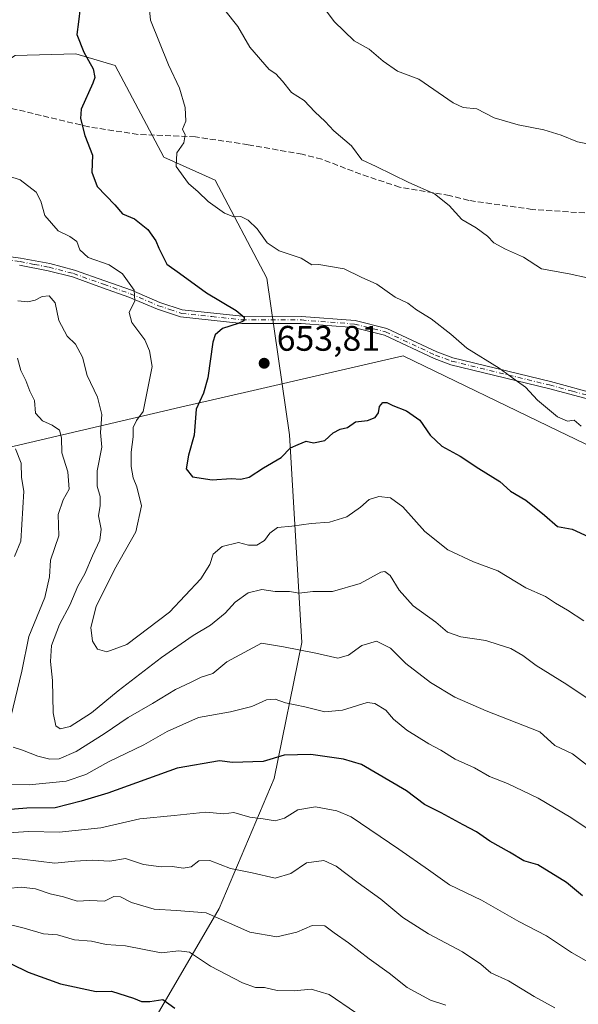
# Model space of a CAD drawing. Units: metres. Extents: x 645069 to 648532, y 4725327 to 4727712.
# Drawn here: x 645665 to 645823, y 4726197 to 4726474 of the extents above; entities that cross this region are included whole.
import ezdxf

# ---------------------------------------------------------------- set-up
doc = ezdxf.new("R2010")
doc.units = ezdxf.units.M
doc.header["$MEASUREMENT"] = 0
doc.linetypes.add('DGN Style 3', pattern=[2.307223, 1.648017, -0.659207])
doc.linetypes.add('DGN Style 4', pattern=[2.638475, 1.318413, -0.659207, 0.001648, -0.659207])
for name, color, linetype, lineweight in [('Arbolado forestal CxS', 92, 'Continuous', 0), ('Camino Cxs', 7, 'Continuous', 0), ('Camino eje', 30, 'DGN Style 4', 13), ('Curva de nivel maestra', 30, 'Continuous', 30), ('Curva de nivel normal', 30, 'Continuous', 0), ('Entidad de ámbito territorial', 7, 'Continuous', 0), ('Entidad de ámbito territorial CxS', 92, 'Continuous', 0), ('Punto de cota en terreno', 7, 'Continuous', 0), ('Rótulo de punto de cota en terreno', 7, 'Continuous', 0), ('Senda', 7, 'DGN Style 3', 0), ('Suelo desnudo CxS', 253, 'Continuous', 0)]:
    doc.layers.add(name, color=color, linetype=linetype, lineweight=lineweight)
doc.styles.add('Style-Arial', font='txt')

# ---------------------------------------------------------------- blocks, each defined once
blk = doc.blocks.new('5PATER')
at = {"layer": 'Punto de cota en terreno', "linetype": 'Continuous', "lineweight": 0}
h = blk.add_hatch(color=51, dxfattribs=at)
edge = h.paths.add_edge_path()
edge.add_ellipse((0, 0), major_axis=(-0.11, -0.111), ratio=0.999422, start_angle=0, end_angle=360)
blk = doc.blocks.new('*U13')
at = {"layer": 'Camino Cxs', "color": 7, "linetype": 'Continuous', "lineweight": 0}
for points in [[(645661.4701, 4726407.3601, 641.3122), (645665.6201, 4726406.8301, 642.0625), (645673.8601, 4726405.2501, 643.2325), (645680.8001, 4726403.4501, 643.2333), (645689.3501, 4726400.4001, 644.0986), (645696.8901, 4726397.7401, 644.9206), (645704.8901, 4726394.3501, 646.7438), (645711.1901, 4726392.2301, 647.6055), (645728.0301, 4726390.4601, 650.5745), (645744.8201, 4726390.4001, 654.8997), (645759.8801, 4726389.2401, 656.7895), (645768.8701, 4726386.9801, 655.4723), (645782.9901, 4726380.3901, 655.4625), (645787.4801, 4726378.7301, 655.4763), (645814.9601, 4726372.0401, 657.4652), (645828.0701, 4726368.5101, 656.9095)], [(645827.5001, 4726366.5501, 656.6245), (645814.4501, 4726370.0701, 657.5932), (645786.8801, 4726376.7801, 654.9659), (645782.2001, 4726378.5101, 654.7508), (645768.1601, 4726385.0601, 655.6185), (645759.5801, 4726387.2201, 656.2341), (645744.7401, 4726388.3601, 654.9235), (645727.9301, 4726388.4201, 650.5303), (645710.7001, 4726390.2501, 647.6507), (645704.1701, 4726392.4401, 646.4791), (645696.1501, 4726395.8401, 644.8485), (645688.6701, 4726398.4801, 643.829), (645680.2001, 4726401.5001, 642.7157), (645673.4101, 4726403.2601, 642.5913), (645665.3001, 4726404.8201, 641.8573)]]:
    blk.add_polyline3d(points, dxfattribs=at)

msp = doc.modelspace()

# ---------------------------------------------------------------- linework, layer by layer
at = {"layer": 'Arbolado forestal CxS', "color": 92, "linetype": 'Continuous', "lineweight": 0}
msp.add_polyline3d([(645702.7999, 4726191.2803, 597.9908), (645721.5853, 4726223.5617, 611.2915), (645737.0739, 4726260.1951, 623.9572), (645744.8945, 4726298.5183, 636.1978), (645741.4147, 4726357.0273, 650.5115), (645735.0445, 4726401.1233, 653.1969), (645720.4571, 4726428.7979, 655.4673), (645705.9473, 4726435.2497, 653.613), (645692.244, 4726461.0543, 650.8669), (645681.2011, 4726464.3893, 648.8482), (645664.0671, 4726463.9081, 645.0596), (645644.1149, 4726450.6465, 641.1044), (645622.9179, 4726438.4747, 635.9561), (645582.0325, 4726445.0935, 625.6521), (645447.1867, 4726461.8615, 599.6299), (645398.0132, 4726473.9571, 590.7356)], dxfattribs=at)
msp.add_polyline3d([(645702.7999, 4726191.2803, 597.9908), (645721.5853, 4726223.5617, 611.2915), (645737.0739, 4726260.1951, 623.9572), (645744.8945, 4726298.5183, 636.1978), (645741.4147, 4726357.0273, 650.5115), (645735.0445, 4726401.1233, 653.1969), (645720.4571, 4726428.7979, 655.4673), (645705.9473, 4726435.2497, 653.613), (645692.244, 4726461.0543, 650.8669), (645681.2011, 4726464.3893, 648.8482), (645664.0671, 4726463.9081, 645.0596), (645644.1149, 4726450.6465, 641.1044), (645622.9179, 4726438.4747, 635.9561), (645582.0325, 4726445.0935, 625.6521), (645447.1867, 4726461.8615, 599.6299), (645398.0132, 4726473.9571, 590.7356)], dxfattribs=at)
at = {"layer": 'Camino Cxs', "color": 7, "linetype": 'Continuous', "lineweight": 0}
for points in [[(645661.4701, 4726407.3601, 641.3122), (645665.6201, 4726406.8301, 642.0625), (645673.8601, 4726405.2501, 643.2325), (645680.8001, 4726403.4501, 643.2333), (645689.3501, 4726400.4001, 644.0986), (645696.8901, 4726397.7401, 644.9206), (645704.8901, 4726394.3501, 646.7438), (645711.1901, 4726392.2301, 647.6055), (645728.0301, 4726390.4601, 650.5745), (645744.8201, 4726390.4001, 654.8997), (645759.8801, 4726389.2401, 656.7895), (645768.8701, 4726386.9801, 655.4723), (645782.9901, 4726380.3901, 655.4625), (645787.4801, 4726378.7301, 655.4763), (645814.9601, 4726372.0401, 657.4652), (645828.0701, 4726368.5101, 656.9095)], [(645827.5001, 4726366.5501, 656.6245), (645814.4501, 4726370.0701, 657.5932), (645786.8801, 4726376.7801, 654.9659), (645782.2001, 4726378.5101, 654.7508), (645768.1601, 4726385.0601, 655.6185), (645759.5801, 4726387.2201, 656.2341), (645744.7401, 4726388.3601, 654.9235), (645727.9301, 4726388.4201, 650.5303), (645710.7001, 4726390.2501, 647.6507), (645704.1701, 4726392.4401, 646.4791), (645696.1501, 4726395.8401, 644.8485), (645688.6701, 4726398.4801, 643.829), (645680.2001, 4726401.5001, 642.7157), (645673.4101, 4726403.2601, 642.5913), (645665.3001, 4726404.8201, 641.8573)]]:
    msp.add_polyline3d(points, dxfattribs=at)
at = {"layer": 'Camino eje', "color": 30, "linetype": 'DGN Style 4', "lineweight": 13}
msp.add_polyline3d([(645661.2701, 4726406.3601, 641.3526), (645665.4601, 4726405.8251, 641.9541), (645669.5151, 4726405.0451, 642.5676), (645673.6351, 4726404.2551, 642.9155), (645680.5001, 4726402.4751, 642.8322), (645689.0101, 4726399.4401, 643.9581), (645696.5201, 4726396.7901, 644.8465), (645704.5301, 4726393.3951, 646.5938), (645707.6801, 4726392.3351, 647.0167), (645710.9451, 4726391.2401, 647.6252), (645719.5601, 4726390.3251, 649.3775), (645727.9801, 4726389.4401, 650.5528), (645744.7801, 4726389.3801, 654.9138), (645759.7301, 4726388.2301, 656.4687), (645768.5151, 4726386.0201, 655.5329), (645782.5951, 4726379.4501, 655.1018), (645787.1801, 4726377.7551, 655.0202), (645814.7051, 4726371.0551, 657.52), (645821.2301, 4726369.2951, 657.1), (645827.7851, 4726367.5301, 656.4148)], dxfattribs=at)
at = {"layer": 'Curva de nivel maestra', "color": 30, "linetype": 'Continuous', "lineweight": 30, "flags": 128}
for points, elevation in [([(645682.4, 4726477.3801), (645681.9, 4726473.4201), (645681.49, 4726469.8001), (645683.46, 4726464.8101), (645686.05, 4726460.1901), (645686.52, 4726457.7401), (645685.98, 4726456.1401), (645682.66, 4726448.8001), (645682.49, 4726446.1601), (645683.7, 4726441.3901), (645685.85, 4726435.8701), (645685.66, 4726431.0101), (645687.24, 4726427.0001), (645692.18, 4726421.8201), (645694.31, 4726419.2901), (645697.73, 4726417.9201), (645701.45, 4726414.9001), (645703.73, 4726411.7101), (645704.57, 4726409.5901), (645705.74, 4726407.3401), (645706.79, 4726405.1501), (645710.45, 4726402.5301), (645717.99, 4726397.0501), (645726.35, 4726392.0401), (645728.61, 4726390.1501), (645728.5, 4726389.1701), (645726.9, 4726388.3901), (645722.51, 4726386.9901), (645720.5, 4726385.1501), (645719.84, 4726383.0801), (645718.38, 4726373.0801), (645717.13, 4726368.7501), (645715.07, 4726364.2901), (645714.54, 4726356.9301), (645712.98, 4726351.2901), (645712.28, 4726347.4101), (645714.04, 4726345.2201), (645719.62, 4726344.3001), (645725.01, 4726344.7301), (645727.71, 4726344.5401), (645730.05, 4726345.1201), (645734.05, 4726347.7001), (645739.05, 4726350.6401), (645741.72, 4726353.3801), (645743.82, 4726354.3301), (645746.11, 4726355.2101), (645748.15, 4726354.7801), (645751.39, 4726355.4401), (645753.72, 4726357.6101), (645755.72, 4726358.6001), (645757.72, 4726359.0601), (645760.05, 4726360.6801), (645763.39, 4726361.0901), (645765.56, 4726361.9001), (645766.52, 4726363.2101), (645766.74, 4726364.9601), (645767.71, 4726366.1101), (645768.87, 4726366.1101), (645770.56, 4726365.2501), (645774.39, 4726363.7501), (645778.12, 4726361.1401), (645781.11, 4726356.9201), (645784.31, 4726353.7901), (645789.54, 4726351.0201), (645794.74, 4726347.5301), (645800.72, 4726343.8601), (645803.73, 4726341.1801), (645807.99, 4726338.6201), (645813.27, 4726334.4001), (645816.98, 4726331.2001), (645821.09, 4726330.4501), (645828.24, 4726327.1501)], 650), ([(645824.04, 4726227.0701), (645819.47, 4726230.8401), (645811.42, 4726235.8401), (645807.44, 4726236.9801), (645803.41, 4726239.4401), (645797.85, 4726242.5401), (645794.12, 4726245.1501), (645790.4, 4726247.0701), (645784.2, 4726250.4701), (645779.46, 4726252.7901), (645774.36, 4726256.7201), (645761.72, 4726264.1001), (645756.59, 4726265.6401), (645747.45, 4726266.9201), (645739.95, 4726266.6901), (645733.96, 4726264.9001), (645725.32, 4726264.6401), (645721.68, 4726265.1501), (645709.72, 4726263.0801), (645690.22, 4726256.0401), (645682.68, 4726253.8101), (645675.37, 4726251.8801), (645667.35, 4726251.7601), (645661.59, 4726251.3701)], 625), ([(645662.91, 4726207.9301), (645667.77, 4726205.5601), (645676.85, 4726202.2901), (645686.87, 4726200.1401), (645691.2, 4726200.2301), (645697.42, 4726198.2601), (645699.73, 4726197.2701), (645702.06, 4726197.3001), (645705.75, 4726197.8601), (645709.11, 4726195.4201)], 600)]:
    msp.add_lwpolyline(points, dxfattribs=dict(at, elevation=elevation))
at = {"layer": 'Curva de nivel normal', "color": 30, "linetype": 'Continuous', "lineweight": 0, "flags": 128}
for points, elevation in [([(645701.65, 4726479.6701), (645702.19, 4726473.8801), (645707.28, 4726461.2901), (645710.44, 4726454.7301), (645712.03, 4726449.2801), (645712.16, 4726445.4101), (645711.24, 4726443.1801), (645711.98, 4726441.5201), (645711.66, 4726439.3501), (645709.63, 4726436.5101), (645709.49, 4726432.6701), (645712.92, 4726427.8401), (645715.68, 4726425.4601), (645718.49, 4726422.8001), (645723.08, 4726419.4601), (645725.72, 4726418.4901), (645727.72, 4726418.5801), (645729.8, 4726417.5201), (645732.29, 4726415.0901), (645735.11, 4726411.1401), (645738.51, 4726408.8401), (645744.69, 4726406.7801), (645747.72, 4726404.8901), (645749.72, 4726405.0301), (645756.84, 4726403.7801), (645761.58, 4726401.4801), (645766.04, 4726399.4401), (645771.24, 4726395.7701), (645774.77, 4726394.1301), (645777.23, 4726392.2601), (645781.31, 4726389.6701), (645786.88, 4726385.4101), (645791.41, 4726381.4401), (645800.56, 4726375.7601), (645805.66, 4726372.0201), (645807.93, 4726370.4701), (645811.35, 4726366.7701), (645816.98, 4726362.1001), (645819.75, 4726360.9001), (645821.7, 4726361.1401), (645823.64, 4726359.4101)], 655), ([(645829.98, 4726438.0801), (645822.58, 4726439.5901), (645818.03, 4726441.4601), (645813.13, 4726442.9801), (645805.89, 4726444.3401), (645799.15, 4726446.3701), (645794.25, 4726448.9201), (645790.32, 4726449.2601), (645787.59, 4726450.6001), (645777.87, 4726457.2301), (645771.82, 4726459.4701), (645767.79, 4726462.3001), (645763.86, 4726465.6901), (645759.68, 4726468.0501), (645754.05, 4726473.4601), (645748.86, 4726480.5801)], 665), ([(645825.39, 4726401.2701), (645820.28, 4726402.3701), (645812.47, 4726403.8301), (645807.38, 4726407.1201), (645802.29, 4726409.3401), (645799.04, 4726411.1001), (645797.18, 4726413.0401), (645794.03, 4726415.3901), (645789.99, 4726417.6801), (645786.43, 4726421.6001), (645782.26, 4726424.9301), (645775.01, 4726428.0901), (645765.8, 4726432.6601), (645761.82, 4726434.5001), (645758.92, 4726438.4801), (645753.88, 4726442.6801), (645751.48, 4726445.3101), (645748.58, 4726448.0301), (645745.52, 4726451.2301), (645742.01, 4726453.5301), (645739.43, 4726456.7201), (645737.53, 4726458.7101), (645735.64, 4726460.0101), (645730.21, 4726466.2401), (645726.86, 4726472.0801), (645723.19, 4726476.7001)], 660), ([(645662.25, 4726429.9201), (645665.53, 4726428.8801), (645670.03, 4726425.4301), (645671.28, 4726422.8401), (645672.45, 4726418.8501), (645676.21, 4726414.5401), (645679.52, 4726412.8801), (645681.46, 4726411.4501), (645682.3, 4726409.1801), (645684.64, 4726407.0301), (645690.58, 4726404.8901), (645694.37, 4726402.3701), (645697.65, 4726397.7501), (645697.86, 4726394.7501), (645696.22, 4726391.4801), (645696.95, 4726388.6701), (645700.62, 4726383.8001), (645701.92, 4726380.6901), (645702.72, 4726376.2601), (645700.12, 4726363.6101), (645698.28, 4726361.0801), (645697.39, 4726359.0501), (645697.34, 4726356.4501), (645696.8, 4726352.1501), (645696.76, 4726348.1101), (645697.32, 4726344.9101), (645698.42, 4726342.3301), (645699.66, 4726336.9901), (645698.1, 4726329.7101), (645692.06, 4726319.0601), (645686.93, 4726308.6101), (645685.45, 4726302.7001), (645685.86, 4726298.8401), (645687.28, 4726296.6301), (645689.95, 4726295.8601), (645695.52, 4726297.9401), (645707.54, 4726307.0401), (645716.4, 4726316.3901), (645718.95, 4726320.5001), (645719.94, 4726323.3901), (645722.39, 4726325.5301), (645727.05, 4726326.7101), (645729.82, 4726325.9301), (645732.25, 4726325.9101), (645734.35, 4726327.2301), (645735.85, 4726329.2901), (645738.05, 4726330.8701), (645742.05, 4726331.2401), (645747.55, 4726332.0501), (645752.71, 4726332.3701), (645757.55, 4726333.8701), (645761.39, 4726336.5801), (645763.83, 4726338.8101), (645766.56, 4726339.5901), (645769.87, 4726339.2301), (645773.34, 4726336.6801), (645779.58, 4726329.7801), (645786.04, 4726324.6201), (645793.27, 4726321.2601), (645800.16, 4726318.6601), (645808.02, 4726313.8801), (645813.53, 4726311.4201), (645816.39, 4726309.5501), (645819.79, 4726307.5801), (645824.39, 4726304.5501)], 645), ([(645664.86, 4726394.7701), (645667.64, 4726394.5201), (645669.73, 4726394.9201), (645671.73, 4726396.0101), (645673.71, 4726396.1701), (645675.36, 4726394.2401), (645676.38, 4726389.2401), (645678.72, 4726384.8001), (645681.12, 4726382.5901), (645683.06, 4726378.9101), (645684.35, 4726373.7401), (645687.29, 4726367.6101), (645688.49, 4726362.7601), (645688.12, 4726357.6501), (645688.49, 4726353.5201), (645687.19, 4726346.8701), (645687.17, 4726342.5201), (645688.06, 4726339.6601), (645688.05, 4726337.0801), (645687.6, 4726334.2001), (645688.37, 4726330.3901), (645687.99, 4726327.3401), (645685.91, 4726322.9501), (645683.75, 4726317.8301), (645681.72, 4726314.3801), (645679.53, 4726309.0001), (645676.62, 4726303.5801), (645674.32, 4726297.6501), (645674.03, 4726293.1001), (645674.65, 4726287.7501), (645674.82, 4726278.7001), (645675.51, 4726275.0401), (645676.76, 4726274.1101), (645679.54, 4726274.7801), (645685.56, 4726278.6401), (645693.16, 4726284.8201), (645705.36, 4726294.2101), (645714.3, 4726300.4101), (645719.17, 4726303.3901), (645723.28, 4726306.7701), (645726.05, 4726309.8201), (645729.72, 4726312.4501), (645733.63, 4726313.4501), (645737.4, 4726312.8801), (645741.39, 4726312.8801), (645744.1, 4726312.3501), (645748.03, 4726312.8601), (645753.58, 4726312.9001), (645761.29, 4726315.1401), (645767.15, 4726318.2801), (645768.28, 4726318.5101), (645769.82, 4726317.3701), (645772.32, 4726313.2301), (645776.26, 4726308.8501), (645782.68, 4726304.1901), (645785.93, 4726301.4001), (645789.69, 4726300.0501), (645796.72, 4726299.0801), (645800.5, 4726297.8601), (645803.8, 4726296.8201), (645807.16, 4726294.8501), (645810.95, 4726291.9701), (645819.59, 4726286.6201), (645825, 4726283.0201)], 640), ([(645664.74, 4726378.6201), (645665.66, 4726375.1601), (645667.06, 4726372.3501), (645668.25, 4726369.3201), (645669.52, 4726366.6801), (645669.84, 4726363.1001), (645671.8, 4726360.9201), (645674.48, 4726359.7701), (645676.62, 4726358.3001), (645677.16, 4726356.1701), (645677.22, 4726351.9101), (645678.92, 4726346.6001), (645679.3, 4726341.6801), (645677.58, 4726338.7101), (645676.18, 4726334.5601), (645676.43, 4726328.5401), (645674.03, 4726321.7001), (645673.77, 4726317.0201), (645672.42, 4726311.1901), (645667.96, 4726300.1701), (645665.92, 4726290.4001), (645662.9, 4726277.5101)], 635), ([(645663.94, 4726322.7301), (645665.7, 4726327.0001), (645666.49, 4726341.1101), (645665.86, 4726344.9901), (645665.74, 4726349.0601), (645664.19, 4726353.0501)], 630), ([(645663.51, 4726269.0301), (645666.16, 4726268.1701), (645670.49, 4726266.4201), (645673.88, 4726265.5601), (645676.51, 4726265.7301), (645681.29, 4726267.7801), (645689.19, 4726272.7001), (645695.91, 4726277.3601), (645702.79, 4726281.2901), (645709.24, 4726285.2601), (645713.51, 4726287.2101), (645716.55, 4726288.7301), (645719.84, 4726289.7601), (645723.72, 4726293.0001), (645733.55, 4726298.2901), (645739.71, 4726297.2301), (645748.88, 4726295.5201), (645755.05, 4726294.0901), (645758.05, 4726294.8701), (645761.78, 4726297.6401), (645765.97, 4726298.8201), (645769.85, 4726296.8801), (645774.25, 4726292.6101), (645781.14, 4726287.1701), (645788.01, 4726283.0401), (645796.89, 4726279.2501), (645811.98, 4726273.3401), (645816.2, 4726269.5001), (645821.18, 4726267.0801), (645825.42, 4726263.8201)], 635), ([(645828.97, 4726243.6501), (645820.75, 4726249.1201), (645811.52, 4726254.6301), (645802.85, 4726258.7601), (645797.8, 4726260.6801), (645793.53, 4726263.1701), (645788.09, 4726265.6501), (645784.05, 4726268.1601), (645780.72, 4726269.8901), (645774.5, 4726273.8001), (645770.76, 4726276.9201), (645768.57, 4726279.3901), (645765.44, 4726281.2601), (645763.32, 4726281.5901), (645756.39, 4726279.4301), (645751.39, 4726278.9201), (645745.72, 4726280.3401), (645740.32, 4726281.5201), (645737.4, 4726282.5001), (645734.94, 4726282.3001), (645730.75, 4726280.4401), (645724.78, 4726278.9601), (645715.73, 4726277.3201), (645706.91, 4726273.3801), (645700.36, 4726269.6101), (645690.4, 4726264.8701), (645684.04, 4726261.2801), (645678.44, 4726259.4301), (645668.04, 4726258.3801), (645661.4, 4726258.4801)], 630), ([(645826.37, 4726208.0101), (645820.89, 4726211.1201), (645813.84, 4726215.8001), (645806.08, 4726219.8501), (645795.52, 4726225.8401), (645786.5, 4726230.1701), (645780.56, 4726234.4201), (645772.22, 4726240.2501), (645758.75, 4726249.3601), (645754.76, 4726251.0801), (645748.73, 4726252.1901), (645743.72, 4726251.3401), (645740.05, 4726248.9301), (645737.4, 4726248.1801), (645733.99, 4726248.8101), (645730.2, 4726249.2201), (645725.73, 4726250.5601), (645722.88, 4726250.2401), (645717.82, 4726250.7001), (645708.91, 4726249.7201), (645699.2, 4726248.7701), (645688.26, 4726246.2601), (645676.53, 4726244.9901), (645667.95, 4726245.1901), (645660.6, 4726244.7901)], 620), ([(645816.19, 4726195.5501), (645810.4, 4726198.7601), (645803.12, 4726203.1401), (645798.21, 4726205.3501), (645795.34, 4726207.8501), (645790.18, 4726211.2701), (645780.61, 4726216.4001), (645773.38, 4726221.0201), (645767.13, 4726226.1601), (645760.81, 4726230.7101), (645754.6, 4726235.4701), (645751.09, 4726237.0601), (645746.19, 4726236.4301), (645741.8, 4726233.4201), (645737.37, 4726232.0501), (645730.87, 4726233.5601), (645724.8, 4726234.8301), (645718.95, 4726237.0101), (645715.81, 4726236.9501), (645713.72, 4726235.2201), (645711.48, 4726234.8401), (645708.43, 4726235.3901), (645705.23, 4726235.2901), (645700.24, 4726235.9401), (645695.23, 4726237.5801), (645690.8, 4726236.8701), (645685.83, 4726237.1701), (645680.94, 4726236.8901), (645675.28, 4726236.2501), (645666.06, 4726237.4401), (645647.73, 4726239.1501)], 615), ([(645661.9, 4726229.1301), (645665.73, 4726229.5301), (645669.8, 4726229.0201), (645673.98, 4726227.6801), (645677.74, 4726226.7601), (645681.55, 4726225.5601), (645685.11, 4726225.7801), (645689.28, 4726225.6001), (645691.9, 4726226.9101), (645693.82, 4726226.8401), (645696.89, 4726225.2401), (645703.28, 4726223.3001), (645709.6, 4726222.9601), (645717.91, 4726222.3401), (645730.24, 4726216.8801), (645737.87, 4726215.5601), (645743.45, 4726216.8101), (645747.81, 4726218.7401), (645751.41, 4726218.6601), (645754.05, 4726216.6601), (645758.09, 4726213.8401), (645763.87, 4726209.3301), (645769.46, 4726205.3001), (645774.55, 4726201.2901), (645781.14, 4726197.7201), (645785.45, 4726196.3001)], 610), ([(645660.16, 4726219.5801), (645666.64, 4726217.9601), (645672.07, 4726216.3601), (645676.04, 4726216.1301), (645680.83, 4726214.7201), (645685.59, 4726214.3401), (645689.73, 4726213.4001), (645695.23, 4726212.9901), (645705.21, 4726211.0001), (645710.26, 4726211.6201), (645713.18, 4726211.2101), (645719.13, 4726207.2601), (645728.12, 4726202.5501), (645731.79, 4726201.2801), (645734.33, 4726201.2201), (645737.96, 4726200.4001), (645742.73, 4726200.2801), (645747.56, 4726200.7501), (645752.55, 4726199.2401), (645760.03, 4726194.2201)], 605)]:
    msp.add_lwpolyline(points, dxfattribs=dict(at, elevation=elevation))
at = {"layer": 'Entidad de ámbito territorial', "color": 7, "linetype": 'Continuous', "lineweight": 0, "flags": 128}
msp.add_lwpolyline([(646163.455, 4726220.995), (646046.041, 4726250.22), (645994.64, 4726274.253), (645937.453, 4726301.082), (645873.202, 4726331.059), (645821.995, 4726355.831), (645817.184, 4726358.158), (645773.66, 4726379.214), (645773.448, 4726379.317), (645729.967, 4726369.266), (645710.689, 4726364.79), (645640.906, 4726348.443), (645624.649, 4726344.691), (645623.798, 4726344.494), (645587.608, 4726336.14), (645534.211, 4726323.413), (645521.336, 4726320.344), (645499.89, 4726315.232), (645467.994, 4726307.572), (645462.047, 4726306.049), (645455.318, 4726305.398), (645427.111, 4726303.38), (645412.383, 4726302.326), (645344.844, 4726271.823)], dxfattribs=at)
at = {"layer": 'Entidad de ámbito territorial CxS', "color": 92, "linetype": 'Continuous', "lineweight": 0, "flags": 128}
msp.add_lwpolyline([(646163.455, 4726220.995), (646046.041, 4726250.22), (645994.64, 4726274.253), (645937.453, 4726301.082), (645873.202, 4726331.059), (645821.995, 4726355.831), (645817.184, 4726358.158), (645773.66, 4726379.214), (645773.448, 4726379.317), (645729.967, 4726369.266), (645710.689, 4726364.79), (645640.906, 4726348.443), (645624.649, 4726344.691), (645623.798, 4726344.494), (645587.608, 4726336.14), (645534.211, 4726323.413), (645521.336, 4726320.344), (645499.89, 4726315.232), (645467.994, 4726307.572), (645462.047, 4726306.049), (645455.318, 4726305.398), (645427.111, 4726303.38), (645412.383, 4726302.326), (645344.844, 4726271.823)], dxfattribs=at)
at = {"layer": 'Senda', "color": 7, "linetype": 'DGN Style 3', "lineweight": 0}
msp.add_polyline3d([(645829.2301, 4726419.2401, 665.2734), (645809.8501, 4726420.5301, 663.8578), (645791.9301, 4726423.0701, 664.4872), (645786.5201, 4726424.4501, 663.4972), (645772.4401, 4726426.8301, 663.1901), (645761.4901, 4726430.4501, 662.4454), (645750.5201, 4726434.6901, 659.4778), (645744.9901, 4726436.0701, 659.3228), (645729.7601, 4726438.7701, 658.4389), (645714.9001, 4726440.9901, 658.4276), (645698.7101, 4726441.6901, 653.5225), (645684.8301, 4726443.8001, 651.6521), (645659.9301, 4726449.7601, 646.3941), (645646.4601, 4726452.2601, 643.112), (645635.8801, 4726454.9101, 642.3183), (645626.0401, 4726457.9401, 641.1058), (645616.6501, 4726462.9401, 636.6468), (645610.4001, 4726466.3101, 636.0971), (645598.2501, 4726475.6701, 633.6592)], dxfattribs=at)
at = {"layer": 'Suelo desnudo CxS', "color": 253, "linetype": 'Continuous', "lineweight": 0}
for points in [[(645398.0132, 4726473.9571, 590.7356), (645447.1867, 4726461.8615, 599.6299), (645582.0325, 4726445.0935, 625.6521), (645622.9179, 4726438.4747, 635.9561), (645644.1149, 4726450.6465, 641.1044), (645664.0671, 4726463.9081, 645.0596), (645681.2011, 4726464.3893, 648.8482), (645692.244, 4726461.0543, 650.8669), (645705.9473, 4726435.2497, 653.613), (645720.4571, 4726428.7979, 655.4673), (645735.0445, 4726401.1233, 653.1969), (645741.4147, 4726357.0273, 650.5115), (645744.8945, 4726298.5183, 636.1978), (645737.0739, 4726260.1951, 623.9572), (645721.5853, 4726223.5617, 611.2915), (645702.7999, 4726191.2803, 597.9908)], [(645702.7999, 4726191.2803, 597.9908), (645721.5853, 4726223.5617, 611.2915), (645737.0739, 4726260.1951, 623.9572), (645744.8945, 4726298.5183, 636.1978), (645741.4147, 4726357.0273, 650.5115), (645735.0445, 4726401.1233, 653.1969), (645720.4571, 4726428.7979, 655.4673), (645705.9473, 4726435.2497, 653.613), (645692.244, 4726461.0543, 650.8669), (645681.2011, 4726464.3893, 648.8482), (645664.0671, 4726463.9081, 645.0596), (645644.1149, 4726450.6465, 641.1044), (645622.9179, 4726438.4747, 635.9561), (645582.0325, 4726445.0935, 625.6521), (645447.1867, 4726461.8615, 599.6299), (645398.0132, 4726473.9571, 590.7356)]]:
    msp.add_polyline3d(points, dxfattribs=at)

# ---------------------------------------------------------------- block references
at = {"layer": 'Camino Cxs', "color": 7, "linetype": 'Continuous', "lineweight": 0}
msp.add_blockref('*U13', (0, 0), dxfattribs=at)
at = {"layer": 'Punto de cota en terreno', "color": 7, "linetype": 'Continuous', "lineweight": 0, "xscale": 10, "yscale": 10, "zscale": 10}
msp.add_blockref('5PATER', (645734.27, 4726377.18, 653.81), dxfattribs=at)

# ---------------------------------------------------------------- texts
at = {"layer": 'Rótulo de punto de cota en terreno', "color": 7, "linetype": 'Continuous', "lineweight": 0, "style": 'Style-Arial'}
msp.add_text('653,81', height=7, dxfattribs=at).set_placement((645737.7978, 4726380.7078))

doc.saveas('drawing.dxf')
